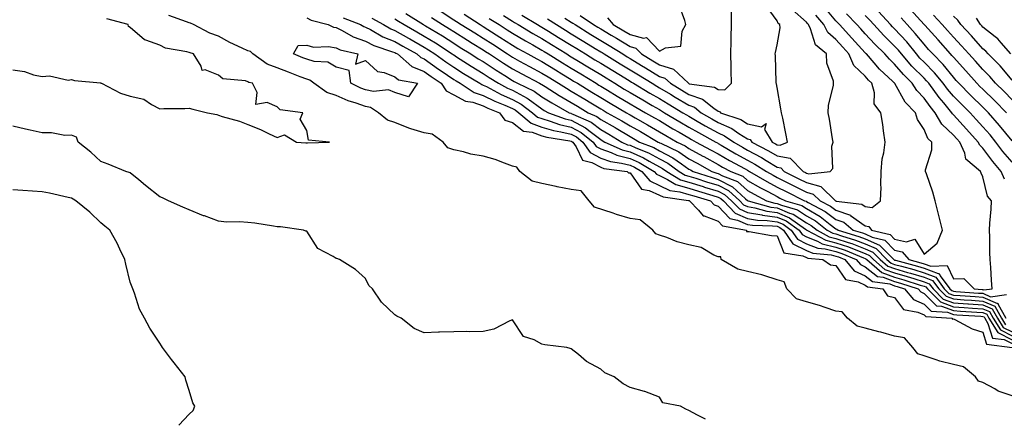
# Model space of a CAD drawing. Units: inches. Extents: x 920963 to 923603, y 7258298 to 7260938.
# Drawn here: x 922620 to 922955, y 7259558 to 7259694 of the extents above; entities that cross this region are included whole.
import ezdxf

# ---------------------------------------------------------------- set-up
doc = ezdxf.new("R2010")
doc.units = ezdxf.units.IN
doc.header["$MEASUREMENT"] = 0
doc.layers.add('Contour_92097258', color=7, linetype='Continuous', true_color=0x30b096)

msp = doc.modelspace()

# ---------------------------------------------------------------- linework, layer by layer
at = {"layer": 'Contour_92097258'}
for points in [[(922784.94, 7259695.03, 3282), (922788.05, 7259693.05, 3282), (922788.75, 7259692.62, 3282), (922789.94, 7259691.92, 3282), (922795.01, 7259688.88, 3282), (922798.05, 7259687.16, 3282), (922801.29, 7259685.16, 3282), (922806.53, 7259681.92, 3282), (922807.47, 7259681.33, 3282), (922808.05, 7259680.98, 3282), (922810.47, 7259679.5, 3282), (922813.67, 7259677.55, 3282), (922818.05, 7259674.88, 3282), (922819.89, 7259673.76, 3282), (922822.87, 7259671.92, 3282), (922826.09, 7259669.97, 3282), (922828.05, 7259668.8, 3282), (922832.37, 7259666.25, 3282), (922835.56, 7259664.41, 3282), (922838.05, 7259662.96, 3282), (922838.7, 7259662.57, 3282), (922839.8, 7259661.92, 3282), (922844.95, 7259658.82, 3282), (922848.05, 7259657.02, 3282), (922851.28, 7259655.15, 3282), (922857.23, 7259651.92, 3282), (922857.77, 7259651.64, 3282), (922858.05, 7259651.48, 3282), (922859.09, 7259650.88, 3282), (922864.08, 7259647.95, 3282), (922868.05, 7259645.75, 3282), (922870.53, 7259644.39, 3282), (922874.45, 7259641.92, 3282), (922876.72, 7259640.59, 3282), (922878.05, 7259639.87, 3282), (922882.17, 7259637.8, 3282), (922883.34, 7259637.21, 3282), (922888.05, 7259634.84, 3282), (922890.34, 7259634.21, 3282), (922892.72, 7259631.92, 3282), (922896.21, 7259630.08, 3282), (922898.05, 7259628.69, 3282), (922903.01, 7259626.97, 3282), (922903.08, 7259626.96, 3282), (922908.05, 7259623.36, 3282), (922909.29, 7259623.16, 3282), (922910.14, 7259621.92, 3282), (922916.52, 7259620.4, 3282), (922918.05, 7259618.85, 3282), (922922.09, 7259617.89, 3282), (922924.93, 7259618.8, 3282), (922928.05, 7259613.72, 3282), (922932.47, 7259617.5, 3282), (922934.35, 7259621.92, 3282), (922933.08, 7259626.89, 3282), (922933.07, 7259626.94, 3282), (922931.85, 7259631.92, 3282), (922931.02, 7259634.9, 3282), (922928.83, 7259641.14, 3282), (922928.59, 7259641.92, 3282), (922928.59, 7259642.46, 3282), (922930.7, 7259649.27, 3282), (922930.71, 7259651.92, 3282), (922929.31, 7259653.18, 3282), (922928.05, 7259656.2, 3282), (922925.78, 7259659.64, 3282), (922925.14, 7259661.92, 3282), (922921.65, 7259665.52, 3282), (922918.16, 7259671.81, 3282), (922918.09, 7259671.92, 3282), (922918.05, 7259671.96, 3282), (922917.38, 7259672.58, 3282), (922912.89, 7259676.76, 3282), (922911.09, 7259678.87, 3282), (922908.46, 7259681.92, 3282), (922908.26, 7259682.13, 3282), (922908.05, 7259682.35, 3282), (922903.47, 7259687.35, 3282), (922899.32, 7259691.92, 3282), (922898.7, 7259692.56, 3282), (922898.05, 7259693.24, 3282), (922894.1, 7259697.96, 3282)], [(922805.83, 7259694.14, 3285), (922808.05, 7259692.75, 3285), (922808.57, 7259692.44, 3285), (922809.33, 7259691.92, 3285), (922814.72, 7259688.59, 3285), (922818.05, 7259686.54, 3285), (922820.96, 7259684.83, 3285), (922825.56, 7259681.92, 3285), (922827.11, 7259680.97, 3285), (922828.05, 7259680.4, 3285), (922831.94, 7259678.03, 3285), (922833.32, 7259677.19, 3285), (922838.05, 7259674.28, 3285), (922839.85, 7259673.73, 3285), (922841.75, 7259671.92, 3285), (922845.68, 7259669.55, 3285), (922848.05, 7259668.13, 3285), (922852.65, 7259666.53, 3285), (922856.51, 7259663.46, 3285), (922858.05, 7259662.39, 3285), (922858.49, 7259662.37, 3285), (922858.86, 7259661.92, 3285), (922865.76, 7259659.63, 3285), (922868.05, 7259658.17, 3285), (922872.81, 7259657.16, 3285), (922874.39, 7259658.26, 3285), (922873.74, 7259656.23, 3285), (922876.44, 7259651.92, 3285), (922877.5, 7259651.36, 3285), (922878.05, 7259651.03, 3285), (922879.12, 7259650.85, 3285), (922881.59, 7259651.92, 3285), (922880.99, 7259654.86, 3285), (922879.97, 7259660, 3285), (922879.59, 7259661.92, 3285), (922879.37, 7259663.24, 3285), (922878.05, 7259670.46, 3285), (922877.83, 7259671.7, 3285), (922877.79, 7259671.92, 3285), (922877.78, 7259672.19, 3285), (922877.48, 7259681.35, 3285), (922877.45, 7259681.92, 3285), (922877.52, 7259682.45, 3285), (922878.05, 7259684.98, 3285), (922879.13, 7259690.84, 3285), (922878.97, 7259691.92, 3285), (922878.47, 7259692.35, 3285), (922878.05, 7259693.21, 3285), (922874.39, 7259698.26, 3285)], [(922820.32, 7259694.2, 3287), (922822.34, 7259691.92, 3287), (922825.96, 7259689.83, 3287), (922828.05, 7259688.53, 3287), (922832.64, 7259687.33, 3287), (922833.64, 7259687.51, 3287), (922838.05, 7259682.87, 3287), (922840.11, 7259683.98, 3287), (922845.34, 7259684.63, 3287), (922845.81, 7259689.68, 3287), (922846.97, 7259691.92, 3287), (922846.67, 7259693.31, 3287), (922844.7, 7259698.56, 3287)], [(922958.05, 7259565.47, 3273), (922953.26, 7259567.13, 3273), (922952.13, 7259567.84, 3273), (922948.05, 7259569.98, 3273), (922946.57, 7259570.45, 3273), (922945.54, 7259571.92, 3273), (922941.52, 7259575.39, 3273), (922938.05, 7259576.14, 3273), (922933.37, 7259577.24, 3273), (922932.2, 7259577.77, 3273), (922928.05, 7259579.16, 3273), (922925.97, 7259579.84, 3273), (922924.2, 7259581.92, 3273), (922921.41, 7259585.29, 3273), (922918.05, 7259585.82, 3273), (922913.32, 7259587.19, 3273), (922912.63, 7259587.34, 3273), (922908.05, 7259588.53, 3273), (922905.34, 7259589.21, 3273), (922902.01, 7259591.92, 3273), (922900.24, 7259594.12, 3273), (922898.05, 7259594.38, 3273), (922894.42, 7259595.54, 3273), (922892.44, 7259596.31, 3273), (922888.05, 7259597.48, 3273), (922884.68, 7259598.55, 3273), (922881.4, 7259601.92, 3273), (922880.5, 7259604.37, 3273), (922878.05, 7259605.01, 3273), (922873.5, 7259606.47, 3273), (922872.87, 7259606.74, 3273), (922868.05, 7259607.85, 3273), (922864.76, 7259608.63, 3273), (922859.01, 7259611.92, 3273), (922858.94, 7259612.82, 3273), (922858.05, 7259612.8, 3273), (922856.56, 7259613.4, 3273), (922852.19, 7259616.05, 3273), (922848.05, 7259616.92, 3273), (922844.06, 7259617.93, 3273), (922840.59, 7259619.38, 3273), (922838.05, 7259620.22, 3273), (922836.82, 7259620.69, 3273), (922835.81, 7259621.92, 3273), (922831.52, 7259625.39, 3273), (922828.05, 7259625.9, 3273), (922823.41, 7259627.28, 3273), (922822.28, 7259627.69, 3273), (922815.94, 7259629.8, 3273), (922814.18, 7259631.92, 3273), (922811.38, 7259635.26, 3273), (922808.05, 7259635.74, 3273), (922803.25, 7259636.71, 3273), (922802.92, 7259636.79, 3273), (922798.05, 7259637.75, 3273), (922794.76, 7259638.63, 3273), (922790.6, 7259641.92, 3273), (922789.53, 7259643.39, 3273), (922788.05, 7259643.75, 3273), (922785.29, 7259644.68, 3273), (922782.15, 7259646.01, 3273), (922778.05, 7259647.08, 3273), (922773.88, 7259647.75, 3273), (922771.43, 7259648.54, 3273), (922768.05, 7259649.25, 3273), (922766.09, 7259649.96, 3273), (922764.42, 7259651.92, 3273), (922760.69, 7259654.57, 3273), (922758.05, 7259655.07, 3273), (922753.52, 7259656.45, 3273), (922752.74, 7259656.61, 3273), (922748.05, 7259658.53, 3273), (922745.49, 7259659.35, 3273), (922742.42, 7259661.92, 3273), (922739.78, 7259663.65, 3273), (922738.05, 7259663.99, 3273), (922734.82, 7259665.15, 3273), (922732.11, 7259665.98, 3273), (922728.05, 7259667.72, 3273), (922724.88, 7259668.76, 3273), (922720.52, 7259671.92, 3273), (922719.11, 7259672.98, 3273), (922718.05, 7259673.31, 3273), (922715.8, 7259674.17, 3273), (922711.81, 7259675.68, 3273), (922708.05, 7259677.15, 3273), (922704.62, 7259678.49, 3273), (922699.75, 7259681.92, 3273), (922698.91, 7259682.78, 3273), (922698.05, 7259682.94, 3273), (922696.06, 7259683.91, 3273), (922691.92, 7259685.79, 3273), (922688.05, 7259687.96, 3273), (922685.15, 7259689.02, 3273), (922679.53, 7259691.92, 3273), (922678.54, 7259692.41, 3273), (922678.05, 7259692.49, 3273), (922677.11, 7259692.87, 3273), (922671.16, 7259695.03, 3273)], [(922718.05, 7259694.28, 3273), (922719.53, 7259693.4, 3273), (922725.3, 7259691.92, 3273), (922727.16, 7259691.03, 3273), (922728.05, 7259690.88, 3273), (922730.1, 7259689.87, 3273), (922733.84, 7259687.71, 3273), (922738.05, 7259686.23, 3273), (922740.89, 7259684.76, 3273), (922747.27, 7259682.7, 3273), (922748.05, 7259682.39, 3273), (922748.35, 7259682.21, 3273), (922748.88, 7259681.92, 3273), (922753.76, 7259677.63, 3273), (922758.05, 7259675.93, 3273), (922760.39, 7259674.25, 3273), (922763.83, 7259671.92, 3273), (922765.49, 7259669.36, 3273), (922768.05, 7259668.03, 3273), (922772.01, 7259665.88, 3273), (922774.53, 7259665.45, 3273), (922778.05, 7259664.26, 3273), (922779.62, 7259663.49, 3273), (922783.61, 7259661.92, 3273), (922785.46, 7259659.33, 3273), (922788.05, 7259658.54, 3273), (922791.76, 7259655.63, 3273), (922794.71, 7259655.26, 3273), (922798.05, 7259654.06, 3273), (922799.7, 7259653.57, 3273), (922807.61, 7259652.36, 3273), (922808.05, 7259652.25, 3273), (922808.27, 7259652.13, 3273), (922808.54, 7259651.92, 3273), (922809.67, 7259650.3, 3273), (922811.88, 7259645.75, 3273), (922815.04, 7259644.93, 3273), (922818.05, 7259643.32, 3273), (922819.09, 7259642.96, 3273), (922827.11, 7259641.92, 3273), (922827.55, 7259641.42, 3273), (922828.05, 7259641.43, 3273), (922831.98, 7259635.86, 3273), (922834.54, 7259635.43, 3273), (922838.05, 7259633.84, 3273), (922839.35, 7259633.22, 3273), (922847.95, 7259632.02, 3273), (922848.05, 7259631.99, 3273), (922848.1, 7259631.97, 3273), (922848.29, 7259631.92, 3273), (922851.28, 7259628.69, 3273), (922852.91, 7259626.78, 3273), (922853.2, 7259626.77, 3273), (922858.05, 7259624.99, 3273), (922859.53, 7259623.4, 3273), (922867.63, 7259621.92, 3273), (922867.6, 7259621.47, 3273), (922868.05, 7259621.46, 3273), (922868.52, 7259621.45, 3273), (922876.17, 7259620.04, 3273), (922878.05, 7259620.02, 3273), (922880.31, 7259614.19, 3273), (922886.77, 7259613.2, 3273), (922888.05, 7259612.56, 3273), (922888.51, 7259612.38, 3273), (922893.65, 7259611.92, 3273), (922896.19, 7259610.06, 3273), (922898.05, 7259609.84, 3273), (922901.29, 7259605.15, 3273), (922905.67, 7259604.29, 3273), (922908.05, 7259603.18, 3273), (922908.76, 7259602.62, 3273), (922913.98, 7259601.92, 3273), (922915.64, 7259599.51, 3273), (922918.05, 7259598.95, 3273), (922921.07, 7259594.94, 3273), (922925.94, 7259594.03, 3273), (922928.05, 7259593.07, 3273), (922928.63, 7259592.5, 3273), (922937.47, 7259591.92, 3273), (922937.78, 7259591.65, 3273), (922938.05, 7259591.68, 3273), (922938.48, 7259591.49, 3273), (922944.42, 7259588.29, 3273), (922948.05, 7259587.17, 3273), (922949.26, 7259583.13, 3273), (922958.01, 7259581.97, 3273)], [(922730.41, 7259694.28, 3274), (922736.37, 7259691.92, 3274), (922737.43, 7259691.3, 3274), (922738.05, 7259691.09, 3274), (922739.77, 7259690.2, 3274), (922743.93, 7259687.8, 3274), (922748.05, 7259686.16, 3274), (922750.75, 7259684.62, 3274), (922755.52, 7259681.92, 3274), (922756.87, 7259680.74, 3274), (922758.05, 7259680.27, 3274), (922762.91, 7259676.78, 3274), (922763.77, 7259676.21, 3274), (922768.05, 7259673.27, 3274), (922768.87, 7259672.74, 3274), (922770.23, 7259671.92, 3274), (922774.96, 7259668.83, 3274), (922778.05, 7259667.81, 3274), (922781.99, 7259665.86, 3274), (922785.49, 7259664.48, 3274), (922788.05, 7259663.38, 3274), (922789, 7259662.87, 3274), (922790.23, 7259661.92, 3274), (922794.42, 7259658.3, 3274), (922798.05, 7259656.99, 3274), (922801.97, 7259655.84, 3274), (922804.53, 7259655.45, 3274), (922808.05, 7259654.62, 3274), (922809.81, 7259653.69, 3274), (922812, 7259651.92, 3274), (922814.48, 7259648.35, 3274), (922818.05, 7259646.44, 3274), (922821.4, 7259645.27, 3274), (922825.19, 7259644.78, 3274), (922828.05, 7259644.06, 3274), (922829.53, 7259643.4, 3274), (922832.07, 7259641.92, 3274), (922834.79, 7259638.66, 3274), (922838.05, 7259637.18, 3274), (922841.6, 7259635.46, 3274), (922844.97, 7259635, 3274), (922848.05, 7259634.07, 3274), (922849.69, 7259633.56, 3274), (922855.4, 7259631.92, 3274), (922856.67, 7259630.54, 3274), (922858.05, 7259630.04, 3274), (922861.97, 7259625.85, 3274), (922864.61, 7259625.36, 3274), (922868.05, 7259623.88, 3274), (922869.72, 7259623.6, 3274), (922876.53, 7259623.44, 3274), (922878.05, 7259623.24, 3274), (922878.98, 7259622.85, 3274), (922880.27, 7259621.92, 3274), (922883.37, 7259617.24, 3274), (922888.05, 7259614.93, 3274), (922890.2, 7259614.07, 3274), (922896.46, 7259613.5, 3274), (922898.05, 7259613.1, 3274), (922898.93, 7259612.8, 3274), (922901.11, 7259611.92, 3274), (922904.24, 7259608.1, 3274), (922908.05, 7259606.32, 3274), (922910.51, 7259604.38, 3274), (922916.38, 7259603.59, 3274), (922918.05, 7259602.97, 3274), (922918.87, 7259602.74, 3274), (922921.42, 7259601.92, 3274), (922924.48, 7259598.35, 3274), (922928.05, 7259596.72, 3274), (922930.44, 7259594.31, 3274), (922936.02, 7259593.95, 3274), (922938.05, 7259593.21, 3274), (922939.26, 7259593.13, 3274), (922947.4, 7259592.57, 3274), (922948.05, 7259592.53, 3274), (922948.47, 7259592.34, 3274), (922948.71, 7259591.92, 3274), (922949.79, 7259590.18, 3274), (922951.29, 7259585.16, 3274), (922955.35, 7259584.62, 3274), (922958.05, 7259583.27, 3274)], [(922751.78, 7259695.65, 3277), (922757.73, 7259691.92, 3277), (922757.93, 7259691.8, 3277), (922758.05, 7259691.74, 3277), (922758.51, 7259691.46, 3277), (922764.19, 7259688.06, 3277), (922768.05, 7259685.56, 3277), (922770.3, 7259684.17, 3277), (922773.9, 7259681.92, 3277), (922776.43, 7259680.3, 3277), (922778.05, 7259679.31, 3277), (922782.53, 7259676.4, 3277), (922785.44, 7259674.54, 3277), (922788.05, 7259672.85, 3277), (922788.66, 7259672.53, 3277), (922789.8, 7259671.92, 3277), (922795.4, 7259669.27, 3277), (922798.05, 7259667.36, 3277), (922801.41, 7259665.28, 3277), (922807.33, 7259661.92, 3277), (922807.85, 7259661.72, 3277), (922808.05, 7259661.68, 3277), (922808.56, 7259661.41, 3277), (922814.81, 7259658.69, 3277), (922818.05, 7259656.21, 3277), (922820.79, 7259654.66, 3277), (922825.21, 7259651.92, 3277), (922827.16, 7259651.03, 3277), (922828.05, 7259650.81, 3277), (922830.05, 7259649.92, 3277), (922834.37, 7259648.24, 3277), (922838.05, 7259646.25, 3277), (922840.87, 7259644.74, 3277), (922844.78, 7259641.92, 3277), (922846.82, 7259640.69, 3277), (922848.05, 7259640.32, 3277), (922850.37, 7259639.6, 3277), (922854.42, 7259638.29, 3277), (922858.05, 7259637.19, 3277), (922861.53, 7259635.4, 3277), (922865.34, 7259631.92, 3277), (922866.67, 7259630.54, 3277), (922868.05, 7259629.95, 3277), (922870.44, 7259629.54, 3277), (922874.52, 7259628.39, 3277), (922878.05, 7259627.92, 3277), (922882.28, 7259626.16, 3277), (922887.77, 7259622.2, 3277), (922888.05, 7259622.02, 3277), (922888.11, 7259621.98, 3277), (922888.19, 7259621.92, 3277), (922894.62, 7259618.49, 3277), (922898.05, 7259617.62, 3277), (922902.31, 7259616.18, 3277), (922904.81, 7259615.16, 3277), (922908.05, 7259613.95, 3277), (922909.45, 7259613.32, 3277), (922910.84, 7259611.92, 3277), (922914.71, 7259608.57, 3277), (922918.05, 7259607.35, 3277), (922922.27, 7259606.14, 3277), (922924.57, 7259605.4, 3277), (922928.05, 7259604.34, 3277), (922929.8, 7259603.67, 3277), (922931.1, 7259601.92, 3277), (922934.56, 7259598.43, 3277), (922938.05, 7259597.16, 3277), (922942.95, 7259596.82, 3277), (922943.17, 7259596.8, 3277), (922948.05, 7259596.46, 3277), (922951.23, 7259595.1, 3277), (922952.99, 7259591.92, 3277), (922954.93, 7259588.8, 3277), (922958.05, 7259587.23, 3277)], [(922760.45, 7259694.32, 3278), (922764.19, 7259691.92, 3278), (922766.6, 7259690.47, 3278), (922768.05, 7259689.54, 3278), (922772.75, 7259686.63, 3278), (922774.33, 7259685.64, 3278), (922778.05, 7259683.32, 3278), (922778.9, 7259682.78, 3278), (922780.2, 7259681.92, 3278), (922784.95, 7259678.82, 3278), (922788.05, 7259676.83, 3278), (922791.24, 7259675.1, 3278), (922797.28, 7259671.92, 3278), (922797.8, 7259671.68, 3278), (922798.05, 7259671.49, 3278), (922799.17, 7259670.81, 3278), (922803.93, 7259667.8, 3278), (922808.05, 7259665.41, 3278), (922810.22, 7259664.09, 3278), (922813.81, 7259661.92, 3278), (922816.76, 7259660.63, 3278), (922818.05, 7259659.64, 3278), (922822.99, 7259656.86, 3278), (922823.3, 7259656.68, 3278), (922828.05, 7259653.8, 3278), (922829.24, 7259653.11, 3278), (922831.25, 7259651.92, 3278), (922836.15, 7259650.02, 3278), (922838.05, 7259648.98, 3278), (922842.65, 7259646.53, 3278), (922845.49, 7259644.48, 3278), (922848.05, 7259642.73, 3278), (922848.58, 7259642.45, 3278), (922849.51, 7259641.92, 3278), (922855.96, 7259639.83, 3278), (922858.05, 7259639.21, 3278), (922862.85, 7259636.72, 3278), (922867.36, 7259632.61, 3278), (922868.05, 7259632, 3278), (922868.2, 7259631.92, 3278), (922875.9, 7259629.76, 3278), (922878.05, 7259629.48, 3278), (922882.24, 7259627.73, 3278), (922883.49, 7259627.37, 3278), (922888.05, 7259624.43, 3278), (922889.64, 7259623.51, 3278), (922891.64, 7259621.92, 3278), (922895.82, 7259619.69, 3278), (922898.05, 7259619.13, 3278), (922902.27, 7259617.69, 3278), (922903.46, 7259617.33, 3278), (922908.05, 7259615.61, 3278), (922910.6, 7259614.47, 3278), (922913.14, 7259611.92, 3278), (922915.77, 7259609.63, 3278), (922918.05, 7259608.8, 3278), (922922.42, 7259607.55, 3278), (922923.42, 7259607.28, 3278), (922928.05, 7259605.88, 3278), (922930.91, 7259604.78, 3278), (922933.03, 7259601.92, 3278), (922935.53, 7259599.4, 3278), (922938.05, 7259598.48, 3278), (922941.75, 7259598.22, 3278), (922944.17, 7259598.04, 3278), (922948.05, 7259597.77, 3278), (922952.16, 7259596.02, 3278), (922954.42, 7259591.92, 3278), (922955.81, 7259589.68, 3278)], [(922763.4, 7259696.57, 3279), (922768.05, 7259693.58, 3279), (922769.06, 7259692.93, 3279), (922770.64, 7259691.92, 3279), (922775.22, 7259689.09, 3279), (922778.05, 7259687.32, 3279), (922781.35, 7259685.21, 3279), (922786.35, 7259681.92, 3279), (922787.38, 7259681.25, 3279), (922788.05, 7259680.82, 3279), (922790.46, 7259679.51, 3279), (922793.81, 7259677.68, 3279), (922798.05, 7259675.43, 3279), (922800.22, 7259674.09, 3279), (922803.74, 7259671.92, 3279), (922806.38, 7259670.25, 3279), (922808.05, 7259669.28, 3279), (922812.64, 7259666.51, 3279), (922814.72, 7259665.25, 3279), (922818.05, 7259663.24, 3279), (922818.87, 7259662.74, 3279), (922820.26, 7259661.92, 3279), (922825.3, 7259659.17, 3279), (922828.05, 7259657.5, 3279), (922831.59, 7259655.46, 3279), (922837.59, 7259651.92, 3279), (922837.92, 7259651.79, 3279), (922838.05, 7259651.71, 3279), (922838.48, 7259651.49, 3279), (922844.67, 7259648.54, 3279), (922848.05, 7259646.23, 3279), (922850.85, 7259644.72, 3279), (922855.84, 7259641.92, 3279), (922857.51, 7259641.38, 3279), (922858.05, 7259641.22, 3279), (922859.51, 7259640.46, 3279), (922864.61, 7259638.47, 3279), (922868.05, 7259635.44, 3279), (922870.29, 7259634.16, 3279), (922874.49, 7259631.92, 3279), (922877.27, 7259631.14, 3279), (922878.05, 7259631.03, 3279), (922879.56, 7259630.41, 3279), (922884.96, 7259628.83, 3279), (922888.05, 7259626.84, 3279), (922891.17, 7259625.04, 3279), (922895.09, 7259621.92, 3279), (922897.02, 7259620.89, 3279), (922898.05, 7259620.63, 3279), (922900, 7259619.97, 3279), (922904.68, 7259618.54, 3279), (922908.05, 7259617.28, 3279), (922911.75, 7259615.62, 3279), (922915.43, 7259611.92, 3279), (922916.83, 7259610.71, 3279), (922918.05, 7259610.26, 3279), (922920.38, 7259609.6, 3279), (922924.59, 7259608.46, 3279), (922928.05, 7259607.42, 3279), (922932.02, 7259605.88, 3279), (922934.95, 7259601.92, 3279), (922936.5, 7259600.37, 3279), (922938.05, 7259599.8, 3279), (922940.33, 7259599.64, 3279), (922945.4, 7259599.27, 3279), (922948.05, 7259599.08, 3279), (922952.99, 7259596.98, 3279), (922953.13, 7259597, 3279), (922953.13, 7259596.83, 3279), (922955.85, 7259591.92, 3279)], [(922771.56, 7259695.43, 3280), (922777.08, 7259691.92, 3280), (922777.68, 7259691.55, 3280), (922778.05, 7259691.32, 3280), (922779.71, 7259690.26, 3280), (922783.8, 7259687.66, 3280), (922788.05, 7259684.88, 3280), (922789.91, 7259683.79, 3280), (922793.28, 7259681.92, 3280), (922796.37, 7259680.24, 3280), (922798.05, 7259679.34, 3280), (922802.64, 7259676.51, 3280), (922804.78, 7259675.18, 3280), (922808.05, 7259673.17, 3280), (922808.83, 7259672.7, 3280), (922810.11, 7259671.92, 3280), (922815.06, 7259668.93, 3280), (922818.05, 7259667.12, 3280), (922821.29, 7259665.16, 3280), (922826.78, 7259661.92, 3280), (922827.6, 7259661.47, 3280), (922828.05, 7259661.2, 3280), (922829.75, 7259660.22, 3280), (922833.95, 7259657.83, 3280), (922838.05, 7259655.43, 3280), (922840.24, 7259654.12, 3280), (922844.02, 7259651.92, 3280), (922846.75, 7259650.62, 3280), (922848.05, 7259649.73, 3280), (922852.8, 7259647.17, 3280), (922853.13, 7259647, 3280), (922858.05, 7259644.26, 3280), (922859.53, 7259643.4, 3280), (922862.27, 7259641.92, 3280), (922866.43, 7259640.3, 3280), (922868.05, 7259638.87, 3280), (922872.47, 7259636.34, 3280), (922874.94, 7259635.03, 3280), (922878.05, 7259633.34, 3280), (922878.99, 7259632.86, 3280), (922880.87, 7259631.92, 3280), (922886.43, 7259630.3, 3280), (922888.05, 7259629.25, 3280), (922892.69, 7259626.56, 3280), (922896.17, 7259623.8, 3280), (922898.05, 7259622.37, 3280), (922898.39, 7259622.25, 3280), (922898.79, 7259621.92, 3280), (922905.89, 7259619.76, 3280), (922908.05, 7259618.95, 3280), (922912.9, 7259616.76, 3280), (922917.73, 7259611.92, 3280), (922917.9, 7259611.77, 3280), (922918.05, 7259611.71, 3280), (922918.33, 7259611.64, 3280), (922925.77, 7259609.64, 3280), (922928.05, 7259608.95, 3280), (922932.88, 7259607.1, 3280), (922933.24, 7259607.11, 3280), (922933.56, 7259606.41, 3280), (922936.88, 7259601.92, 3280), (922937.46, 7259601.33, 3280), (922938.05, 7259601.12, 3280), (922938.91, 7259601.06, 3280), (922946.62, 7259600.49, 3280), (922948.05, 7259600.4, 3280), (922950.71, 7259599.26, 3280), (922956.11, 7259599.98, 3280)], [(922780.15, 7259694.02, 3281), (922783.47, 7259691.92, 3281), (922786.27, 7259690.14, 3281), (922788.05, 7259688.98, 3281), (922792.49, 7259686.36, 3281), (922794.99, 7259684.98, 3281), (922798.05, 7259683.26, 3281), (922798.88, 7259682.74, 3281), (922800.2, 7259681.92, 3281), (922805.05, 7259678.92, 3281), (922808.05, 7259677.08, 3281), (922811.25, 7259675.12, 3281), (922816.53, 7259671.92, 3281), (922817.47, 7259671.34, 3281), (922818.05, 7259671, 3281), (922820.38, 7259669.59, 3281), (922823.7, 7259667.57, 3281), (922828.05, 7259664.99, 3281), (922829.98, 7259663.84, 3281), (922833.33, 7259661.92, 3281), (922836.34, 7259660.21, 3281), (922838.05, 7259659.21, 3281), (922842.61, 7259656.48, 3281), (922844.71, 7259655.26, 3281), (922848.05, 7259653.31, 3281), (922848.93, 7259652.8, 3281), (922850.55, 7259651.92, 3281), (922855.45, 7259649.32, 3281), (922858.05, 7259647.88, 3281), (922861.82, 7259645.69, 3281), (922867.19, 7259642.78, 3281), (922868.05, 7259642.3, 3281), (922868.3, 7259642.16, 3281), (922868.69, 7259641.92, 3281), (922874.61, 7259638.47, 3281), (922878.05, 7259636.61, 3281), (922881.17, 7259635.04, 3281), (922887.38, 7259631.92, 3281), (922887.9, 7259631.76, 3281), (922888.05, 7259631.67, 3281), (922888.65, 7259631.32, 3281), (922894.42, 7259628.29, 3281), (922898.05, 7259625.53, 3281), (922900.73, 7259624.6, 3281), (922903.99, 7259621.92, 3281), (922907.1, 7259620.97, 3281), (922908.05, 7259620.61, 3281), (922910.42, 7259619.55, 3281), (922914.66, 7259618.53, 3281), (922918.05, 7259615.13, 3281), (922920.64, 7259614.51, 3281), (922922.86, 7259611.92, 3281), (922926.95, 7259610.83, 3281), (922928.05, 7259610.49, 3281), (922930.37, 7259609.6, 3281), (922935.96, 7259609.83, 3281), (922938.05, 7259605.32, 3281), (922941.54, 7259605.41, 3281), (922945.11, 7259601.92, 3281), (922947.85, 7259601.71, 3281), (922948.05, 7259601.71, 3281), (922948.43, 7259601.54, 3281), (922951.25, 7259601.92, 3281), (922950.96, 7259604.84, 3281), (922950.82, 7259609.15, 3281), (922950.58, 7259611.92, 3281), (922950.45, 7259614.32, 3281), (922950.45, 7259619.52, 3281), (922950.34, 7259621.92, 3281), (922950.44, 7259624.3, 3281), (922950.92, 7259629.06, 3281), (922951.02, 7259631.92, 3281), (922949.6, 7259633.46, 3281), (922948.05, 7259640.12, 3281), (922947.45, 7259641.32, 3281), (922947.25, 7259641.92, 3281), (922942.26, 7259646.14, 3281), (922941.89, 7259648.08, 3281), (922940.18, 7259651.92, 3281), (922939.16, 7259653.03, 3281), (922938.05, 7259654.25, 3281), (922934.09, 7259657.96, 3281), (922931.87, 7259661.92, 3281), (922930.13, 7259664, 3281), (922928.05, 7259666.92, 3281), (922925.58, 7259669.45, 3281), (922924.02, 7259671.92, 3281), (922921.03, 7259674.9, 3281), (922918.05, 7259678.44, 3281), (922916.25, 7259680.12, 3281), (922914.7, 7259681.92, 3281), (922911.35, 7259685.22, 3281), (922908.05, 7259688.8, 3281), (922906.56, 7259690.43, 3281), (922905.21, 7259691.92, 3281), (922901.68, 7259695.55, 3281)], [(922791.24, 7259695.11, 3283), (922796.61, 7259691.92, 3283), (922797.51, 7259691.38, 3283), (922798.05, 7259691.08, 3283), (922800.26, 7259689.71, 3283), (922803.7, 7259687.57, 3283), (922808.05, 7259684.89, 3283), (922809.89, 7259683.76, 3283), (922812.87, 7259681.92, 3283), (922816.08, 7259679.96, 3283), (922818.05, 7259678.76, 3283), (922826.22, 7259673.75, 3283), (922828.05, 7259672.62, 3283), (922828.49, 7259672.36, 3283), (922829.2, 7259671.92, 3283), (922834.74, 7259668.62, 3283), (922838.05, 7259666.71, 3283), (922841.03, 7259664.9, 3283), (922846.03, 7259661.92, 3283), (922847.29, 7259661.17, 3283), (922848.05, 7259660.72, 3283), (922850.88, 7259659.09, 3283), (922853.62, 7259657.49, 3283), (922858.05, 7259655.05, 3283), (922860.22, 7259654.09, 3283), (922863.31, 7259651.92, 3283), (922866.29, 7259650.16, 3283), (922868.05, 7259649.2, 3283), (922872.75, 7259646.62, 3283), (922874.37, 7259645.59, 3283), (922878.05, 7259643.36, 3283), (922879.28, 7259643.15, 3283), (922880.47, 7259641.92, 3283), (922885.51, 7259639.38, 3283), (922888.05, 7259638.1, 3283), (922892.89, 7259636.75, 3283), (922897.93, 7259631.92, 3283), (922898.01, 7259631.88, 3283), (922898.05, 7259631.85, 3283), (922898.16, 7259631.81, 3283), (922906.91, 7259630.78, 3283), (922908.05, 7259629.95, 3283), (922910.38, 7259629.59, 3283), (922913.29, 7259631.92, 3283), (922913.44, 7259636.54, 3283), (922913.37, 7259637.24, 3283), (922913.49, 7259641.92, 3283), (922913.8, 7259646.17, 3283), (922914.38, 7259648.25, 3283), (922914.78, 7259651.92, 3283), (922914.24, 7259655.73, 3283), (922913.99, 7259657.86, 3283), (922913.38, 7259661.92, 3283), (922911.04, 7259664.91, 3283), (922911.23, 7259668.74, 3283), (922910.33, 7259671.92, 3283), (922909.15, 7259673.01, 3283), (922908.05, 7259674.31, 3283), (922904.17, 7259678.04, 3283), (922902.51, 7259681.92, 3283), (922900.38, 7259684.25, 3283), (922898.05, 7259686.82, 3283), (922895.34, 7259689.21, 3283), (922893.96, 7259691.92, 3283), (922891.28, 7259695.15, 3283)], [(922799.97, 7259693.84, 3284), (922803.01, 7259691.92, 3284), (922806.12, 7259690, 3284), (922808.05, 7259688.8, 3284), (922812.3, 7259686.18, 3284), (922816.17, 7259683.8, 3284), (922818.05, 7259682.64, 3284), (922818.5, 7259682.38, 3284), (922819.23, 7259681.92, 3284), (922824.7, 7259678.57, 3284), (922828.05, 7259676.51, 3284), (922830.91, 7259674.77, 3284), (922835.53, 7259671.92, 3284), (922837.11, 7259670.98, 3284), (922838.05, 7259670.44, 3284), (922841.8, 7259668.18, 3284), (922843.36, 7259667.23, 3284), (922848.05, 7259664.43, 3284), (922849.91, 7259663.78, 3284), (922852.24, 7259661.92, 3284), (922855.91, 7259659.78, 3284), (922858.05, 7259658.59, 3284), (922862.69, 7259656.57, 3284), (922865.09, 7259654.88, 3284), (922868.05, 7259652.99, 3284), (922868.94, 7259652.81, 3284), (922869.5, 7259651.92, 3284), (922875.12, 7259648.98, 3284), (922878.05, 7259647.19, 3284), (922882.56, 7259646.42, 3284), (922886.95, 7259641.92, 3284), (922887.68, 7259641.55, 3284), (922888.05, 7259641.36, 3284), (922888.82, 7259641.15, 3284), (922896.1, 7259641.92, 3284), (922897.03, 7259642.94, 3284), (922896.7, 7259650.56, 3284), (922897.11, 7259651.92, 3284), (922896.9, 7259653.06, 3284), (922895.88, 7259659.75, 3284), (922895.47, 7259661.92, 3284), (922895.53, 7259664.44, 3284), (922897.26, 7259671.13, 3284), (922897.29, 7259671.92, 3284), (922897.27, 7259672.7, 3284), (922894.96, 7259678.83, 3284), (922894.92, 7259681.92, 3284), (922891.12, 7259685, 3284), (922889.45, 7259690.51, 3284), (922888.74, 7259691.92, 3284), (922888.43, 7259692.3, 3284), (922888.05, 7259692.78, 3284), (922883.24, 7259697.11, 3284)], [(922811.12, 7259694.99, 3286), (922815.65, 7259691.92, 3286), (922817.13, 7259691, 3286), (922818.05, 7259690.44, 3286), (922821.65, 7259688.32, 3286), (922823.42, 7259687.29, 3286), (922828.05, 7259684.42, 3286), (922830.03, 7259683.9, 3286), (922831.97, 7259681.92, 3286), (922835.76, 7259679.63, 3286), (922838.05, 7259678.22, 3286), (922842.85, 7259676.71, 3286), (922847.9, 7259671.92, 3286), (922848, 7259671.86, 3286), (922848.05, 7259671.83, 3286), (922848.19, 7259671.78, 3286), (922856.79, 7259670.66, 3286), (922858.05, 7259669.78, 3286), (922860.32, 7259669.65, 3286), (922862.59, 7259671.92, 3286), (922862.47, 7259676.33, 3286), (922862.47, 7259677.5, 3286), (922862.37, 7259681.92, 3286), (922862.45, 7259686.32, 3286), (922862.44, 7259687.54, 3286), (922862.53, 7259691.92, 3286), (922862.5, 7259696.37, 3286)], [(922955.42, 7259639.29, 3280), (922954.28, 7259641.92, 3280), (922951.44, 7259645.31, 3280), (922948.05, 7259649.89, 3280), (922946.99, 7259650.86, 3280), (922946.51, 7259651.92, 3280), (922942.47, 7259656.34, 3280), (922938.05, 7259661.23, 3280), (922937.69, 7259661.56, 3280), (922937.49, 7259661.92, 3280), (922934.73, 7259665.24, 3280), (922933.2, 7259667.07, 3280), (922929.64, 7259671.92, 3280), (922928.92, 7259672.79, 3280), (922928.05, 7259673.67, 3280), (922923.92, 7259677.79, 3280), (922920.39, 7259681.92, 3280), (922919.34, 7259683.22, 3280), (922918.05, 7259684.63, 3280), (922914.37, 7259688.25, 3280), (922910.97, 7259691.92, 3280), (922909.59, 7259693.46, 3280), (922908.05, 7259695.05, 3280)], [(922958.05, 7259645.02, 3279), (922954.89, 7259648.76, 3279), (922952.5, 7259651.92, 3279), (922950.49, 7259654.35, 3279), (922948.05, 7259657.14, 3279), (922945.76, 7259659.63, 3279), (922943.7, 7259661.92, 3279), (922940.85, 7259664.72, 3279), (922938.05, 7259667.55, 3279), (922936.05, 7259669.93, 3279), (922934.59, 7259671.92, 3279), (922931.65, 7259675.52, 3279), (922928.05, 7259679.13, 3279), (922926.65, 7259680.52, 3279), (922925.46, 7259681.92, 3279), (922922.15, 7259686.01, 3279), (922918.05, 7259690.47, 3279), (922917.32, 7259691.19, 3279), (922916.64, 7259691.92, 3279), (922912.58, 7259696.44, 3279)], [(922958.05, 7259652.34, 3278), (922953.72, 7259657.59, 3278), (922949.95, 7259661.92, 3278), (922949, 7259662.88, 3278), (922948.05, 7259663.79, 3278), (922943.95, 7259667.82, 3278), (922939.9, 7259671.92, 3278), (922939.03, 7259672.9, 3278), (922938.05, 7259673.98, 3278), (922934.52, 7259678.38, 3278), (922930.99, 7259681.92, 3278), (922929.61, 7259683.48, 3278), (922928.05, 7259685.21, 3278), (922925.07, 7259688.94, 3278), (922922.35, 7259691.92, 3278), (922920.32, 7259694.2, 3278)], [(922956.14, 7259661.92, 3277), (922952.11, 7259665.98, 3277), (922948.05, 7259669.88, 3277), (922947.02, 7259670.89, 3277), (922946, 7259671.92, 3277), (922942.27, 7259676.14, 3277), (922938.05, 7259680.78, 3277), (922937.54, 7259681.41, 3277), (922937.04, 7259681.92, 3277), (922932.81, 7259686.68, 3277), (922928.3, 7259691.68, 3277), (922928.07, 7259691.92, 3277), (922928.05, 7259691.95, 3277), (922923.34, 7259697.2, 3277)], [(922958.05, 7259666.34, 3276), (922955.28, 7259669.15, 3276), (922952.38, 7259671.92, 3276), (922950.38, 7259674.25, 3276), (922948.05, 7259676.59, 3276), (922945.55, 7259679.42, 3276), (922943.28, 7259681.92, 3276), (922940.83, 7259684.69, 3276), (922938.05, 7259687.63, 3276), (922936.03, 7259689.91, 3276), (922934.21, 7259691.92, 3276), (922931.31, 7259695.18, 3276)], [(922958.05, 7259673, 3275), (922953.97, 7259677.84, 3275), (922949.89, 7259681.92, 3275), (922949.04, 7259682.91, 3275), (922948.05, 7259683.7, 3275), (922944.21, 7259688.07, 3275), (922940.57, 7259691.92, 3275), (922939.58, 7259693.44, 3275), (922938.05, 7259694.81, 3275)], [(922618.05, 7259676.53, 3274), (922622.04, 7259675.9, 3274), (922625.11, 7259674.86, 3274), (922628.05, 7259674.22, 3274), (922630.58, 7259674.45, 3274), (922636.94, 7259673.03, 3274), (922638.05, 7259673.23, 3274), (922639.05, 7259672.92, 3274), (922647.92, 7259672.06, 3274), (922648.05, 7259672.03, 3274), (922648.12, 7259671.99, 3274), (922648.19, 7259671.92, 3274), (922654.73, 7259668.6, 3274), (922658.05, 7259667.55, 3274), (922662.68, 7259666.56, 3274), (922665.28, 7259664.69, 3274), (922668.05, 7259663.25, 3274), (922669.5, 7259663.38, 3274), (922676.63, 7259663.34, 3274), (922678.05, 7259663.47, 3274), (922679.27, 7259663.13, 3274), (922684.32, 7259661.92, 3274), (922687.43, 7259661.3, 3274), (922688.05, 7259661.05, 3274), (922689.34, 7259660.62, 3274), (922695.18, 7259659.05, 3274), (922698.05, 7259657.87, 3274), (922702.3, 7259656.17, 3274), (922705.24, 7259654.73, 3274), (922708.05, 7259653.47, 3274), (922710.5, 7259654.36, 3274), (922714.57, 7259651.92, 3274), (922717.75, 7259651.62, 3274), (922718.05, 7259651.66, 3274), (922718.34, 7259651.64, 3274), (922725.79, 7259651.92, 3274), (922718.71, 7259652.58, 3274), (922718.05, 7259655.86, 3274), (922715.85, 7259659.71, 3274), (922716.73, 7259661.92, 3274), (922709.02, 7259662.89, 3274), (922708.05, 7259663.86, 3274), (922704.61, 7259665.36, 3274), (922700.79, 7259664.66, 3274), (922701.21, 7259668.76, 3274), (922699.64, 7259671.92, 3274), (922698.37, 7259672.24, 3274), (922698.05, 7259672.44, 3274), (922697.25, 7259672.72, 3274), (922689.57, 7259673.43, 3274), (922688.05, 7259674.71, 3274), (922683.49, 7259676.48, 3274), (922682.47, 7259676.34, 3274), (922682.2, 7259677.77, 3274), (922679.58, 7259681.92, 3274), (922678.4, 7259682.27, 3274), (922678.05, 7259682.44, 3274), (922677.29, 7259682.68, 3274), (922670.01, 7259683.88, 3274), (922668.05, 7259684.92, 3274), (922663.31, 7259686.66, 3274), (922662.84, 7259686.71, 3274), (922658.05, 7259690.99, 3274), (922657.42, 7259691.3, 3274), (922657.28, 7259691.92, 3274), (922650.04, 7259693.91, 3274)], [(922740.2, 7259694.07, 3275), (922744.16, 7259691.92, 3275), (922746.63, 7259690.49, 3275), (922748.05, 7259689.93, 3275), (922752.68, 7259687.29, 3275), (922753.15, 7259687.02, 3275), (922758.05, 7259684.24, 3275), (922759.49, 7259683.37, 3275), (922761.68, 7259681.92, 3275), (922765.38, 7259679.24, 3275), (922768.05, 7259677.42, 3275), (922771.41, 7259675.29, 3275), (922776.96, 7259671.92, 3275), (922777.62, 7259671.49, 3275), (922778.05, 7259671.34, 3275), (922779.19, 7259670.79, 3275), (922784.24, 7259668.11, 3275), (922788.05, 7259666.46, 3275), (922791, 7259664.87, 3275), (922794.87, 7259661.92, 3275), (922796.58, 7259660.45, 3275), (922798.05, 7259659.91, 3275), (922800.89, 7259659.08, 3275), (922804.04, 7259657.92, 3275), (922808.05, 7259656.97, 3275), (922811.36, 7259655.23, 3275), (922815.45, 7259651.92, 3275), (922816.52, 7259650.39, 3275), (922818.05, 7259649.57, 3275), (922821.67, 7259648.31, 3275), (922823.57, 7259647.44, 3275), (922828.05, 7259646.31, 3275), (922831.09, 7259644.96, 3275), (922836.29, 7259641.92, 3275), (922837.09, 7259640.96, 3275), (922838.05, 7259640.52, 3275), (922840.75, 7259639.22, 3275), (922843.62, 7259637.49, 3275), (922848.05, 7259636.16, 3275), (922851.28, 7259635.15, 3275), (922856.25, 7259633.72, 3275), (922858.05, 7259633.18, 3275), (922858.88, 7259632.75, 3275), (922859.79, 7259631.92, 3275), (922863.84, 7259627.71, 3275), (922868.05, 7259625.9, 3275), (922871.45, 7259625.32, 3275), (922874.72, 7259625.24, 3275), (922878.05, 7259624.8, 3275), (922880.08, 7259623.95, 3275), (922882.9, 7259621.92, 3275), (922884.95, 7259618.82, 3275), (922888.05, 7259617.29, 3275), (922891.89, 7259615.76, 3275), (922894.44, 7259615.52, 3275), (922898.05, 7259614.61, 3275), (922900.06, 7259613.93, 3275), (922905, 7259611.92, 3275), (922906.38, 7259610.24, 3275), (922908.05, 7259609.46, 3275), (922912.26, 7259606.13, 3275), (922914.09, 7259605.88, 3275), (922918.05, 7259604.43, 3275), (922920, 7259603.87, 3275), (922926.08, 7259601.92, 3275), (922926.99, 7259600.87, 3275), (922928.05, 7259600.38, 3275), (922932.26, 7259596.13, 3275), (922933.94, 7259596.02, 3275), (922938.05, 7259594.53, 3275), (922940.49, 7259594.36, 3275), (922945.99, 7259593.98, 3275), (922948.05, 7259593.83, 3275), (922949.39, 7259593.27, 3275), (922950.13, 7259591.92, 3275), (922953.17, 7259587.04, 3275), (922958.05, 7259584.59, 3275)], [(922748.05, 7259693.85, 3276), (922749.25, 7259693.12, 3276), (922751.16, 7259691.92, 3276), (922755.54, 7259689.41, 3276), (922758.05, 7259687.99, 3276), (922761.82, 7259685.69, 3276), (922767.55, 7259681.92, 3276), (922767.84, 7259681.71, 3276), (922768.05, 7259681.57, 3276), (922769.01, 7259680.96, 3276), (922773.94, 7259677.81, 3276), (922778.05, 7259675.29, 3276), (922780.09, 7259673.96, 3276), (922783.27, 7259671.92, 3276), (922786.4, 7259670.27, 3276), (922788.05, 7259669.56, 3276), (922793.01, 7259666.88, 3276), (922793.36, 7259666.61, 3276), (922798.05, 7259663.22, 3276), (922798.85, 7259662.72, 3276), (922800.27, 7259661.92, 3276), (922805.95, 7259659.82, 3276), (922808.05, 7259659.32, 3276), (922812.9, 7259656.77, 3276), (922814.43, 7259655.54, 3276), (922818.05, 7259652.77, 3276), (922818.59, 7259652.46, 3276), (922819.46, 7259651.92, 3276), (922825.36, 7259649.23, 3276), (922828.05, 7259648.56, 3276), (922832.65, 7259646.52, 3276), (922834.58, 7259645.39, 3276), (922838.05, 7259643.51, 3276), (922839.09, 7259642.96, 3276), (922840.53, 7259641.92, 3276), (922845.22, 7259639.09, 3276), (922848.05, 7259638.24, 3276), (922852.87, 7259636.73, 3276), (922853.38, 7259636.59, 3276), (922858.05, 7259635.19, 3276), (922860.2, 7259634.08, 3276), (922862.57, 7259631.92, 3276), (922865.25, 7259629.13, 3276), (922868.05, 7259627.93, 3276), (922872.88, 7259627.09, 3276), (922873.14, 7259627.02, 3276), (922878.05, 7259626.35, 3276), (922881.18, 7259625.05, 3276), (922885.53, 7259621.92, 3276), (922886.54, 7259620.41, 3276), (922888.05, 7259619.65, 3276), (922891.83, 7259618.14, 3276), (922893.42, 7259617.29, 3276), (922898.05, 7259616.11, 3276), (922901.18, 7259615.05, 3276), (922907.47, 7259612.5, 3276), (922908.05, 7259612.28, 3276), (922908.3, 7259612.16, 3276), (922908.54, 7259611.92, 3276), (922913.64, 7259607.51, 3276), (922918.05, 7259605.88, 3276), (922921.14, 7259605.01, 3276), (922926.78, 7259603.19, 3276), (922928.05, 7259602.81, 3276), (922928.69, 7259602.56, 3276), (922929.17, 7259601.92, 3276), (922933.6, 7259597.47, 3276), (922938.05, 7259595.85, 3276), (922941.72, 7259595.59, 3276), (922944.58, 7259595.4, 3276), (922948.05, 7259595.14, 3276), (922950.32, 7259594.19, 3276), (922951.57, 7259591.92, 3276), (922954.05, 7259587.92, 3276), (922958.05, 7259585.91, 3276)], [(922957.53, 7259681.92, 3274), (922954.3, 7259685.67, 3274), (922953.16, 7259687.04, 3274), (922952.2, 7259687.77, 3274), (922948.05, 7259691.1, 3274), (922947.66, 7259691.54, 3274), (922947.3, 7259691.92, 3274), (922945.9, 7259694.07, 3274)], [(922853.67, 7259557.54, 3274), (922851.03, 7259558.94, 3274), (922848.05, 7259560.49, 3274), (922847.07, 7259560.93, 3274), (922845.25, 7259561.92, 3274), (922839.23, 7259563.1, 3274), (922838.05, 7259565.05, 3274), (922833.1, 7259566.97, 3274), (922832.98, 7259566.99, 3274), (922828.05, 7259568.37, 3274), (922825.73, 7259569.61, 3274), (922822.66, 7259571.92, 3274), (922819.41, 7259573.28, 3274), (922818.05, 7259574.53, 3274), (922813.26, 7259577.13, 3274), (922810.46, 7259579.51, 3274), (922808.05, 7259581.47, 3274), (922807.72, 7259581.6, 3274), (922806.5, 7259581.92, 3274), (922799.01, 7259582.89, 3274), (922798.05, 7259583.13, 3274), (922795.41, 7259584.56, 3274), (922791.84, 7259585.72, 3274), (922788.05, 7259591.33, 3274), (922787.14, 7259591.01, 3274), (922781.75, 7259588.23, 3274), (922778.05, 7259587.44, 3274), (922773.47, 7259587.34, 3274), (922772.55, 7259587.42, 3274), (922768.05, 7259587.29, 3274), (922763.26, 7259587.13, 3274), (922762.84, 7259587.13, 3274), (922758.05, 7259586.94, 3274), (922754.57, 7259588.44, 3274), (922750.13, 7259591.92, 3274), (922748.74, 7259592.6, 3274), (922748.05, 7259593.04, 3274), (922743.52, 7259597.4, 3274), (922740.4, 7259601.92, 3274), (922739.19, 7259603.05, 3274), (922738.05, 7259605.49, 3274), (922734.65, 7259608.52, 3274), (922729.22, 7259611.92, 3274), (922728.34, 7259612.21, 3274), (922728.05, 7259612.26, 3274), (922727.04, 7259612.93, 3274), (922721.8, 7259615.67, 3274), (922718.05, 7259621.52, 3274), (922717.71, 7259621.58, 3274), (922716.93, 7259621.92, 3274), (922709.18, 7259623.05, 3274), (922708.05, 7259623.07, 3274), (922706.74, 7259623.23, 3274), (922700.43, 7259624.3, 3274), (922698.05, 7259624.56, 3274), (922695.17, 7259624.8, 3274), (922690.79, 7259624.66, 3274), (922688.05, 7259624.97, 3274), (922683.23, 7259626.74, 3274), (922682.96, 7259626.83, 3274), (922678.05, 7259628.79, 3274), (922675.89, 7259629.76, 3274), (922671, 7259631.92, 3274), (922669.05, 7259632.92, 3274), (922668.05, 7259633.23, 3274), (922663.26, 7259637.13, 3274), (922660.9, 7259639.07, 3274), (922658.05, 7259641.41, 3274), (922657.68, 7259641.56, 3274), (922656.47, 7259641.92, 3274), (922650.5, 7259644.37, 3274), (922648.05, 7259645.27, 3274), (922644.6, 7259648.47, 3274), (922640.35, 7259651.92, 3274), (922639.71, 7259653.59, 3274), (922638.05, 7259654.21, 3274), (922635.78, 7259654.19, 3274), (922631.18, 7259655.05, 3274), (922628.05, 7259655.03, 3274), (922624.03, 7259655.94, 3274), (922622.43, 7259656.3, 3274), (922618.05, 7259657.31, 3274)], [(922674.51, 7259555.46, 3275), (922678.05, 7259559.29, 3275), (922679.43, 7259560.54, 3275), (922679.96, 7259561.92, 3275), (922679.29, 7259563.15, 3275), (922678.05, 7259567.25, 3275), (922676.97, 7259570.84, 3275), (922676.66, 7259571.92, 3275), (922672.91, 7259576.78, 3275), (922672.08, 7259577.89, 3275), (922669.04, 7259581.92, 3275), (922668.6, 7259582.47, 3275), (922668.05, 7259583.37, 3275), (922664.69, 7259588.56, 3275), (922662.82, 7259591.92, 3275), (922661.14, 7259595.01, 3275), (922659.47, 7259600.5, 3275), (922658.9, 7259601.92, 3275), (922658.64, 7259602.51, 3275), (922658.05, 7259604.16, 3275), (922656.51, 7259610.38, 3275), (922656.23, 7259611.92, 3275), (922654.51, 7259615.46, 3275), (922653.62, 7259617.49, 3275), (922651.07, 7259621.92, 3275), (922649.42, 7259623.3, 3275), (922648.05, 7259624.37, 3275), (922644.22, 7259628.08, 3275), (922639.5, 7259631.92, 3275), (922638.55, 7259632.42, 3275), (922638.05, 7259632.81, 3275), (922636.93, 7259633.03, 3275), (922630.59, 7259634.47, 3275), (922628.05, 7259634.95, 3275), (922624.79, 7259635.17, 3275), (922621.52, 7259635.39, 3275), (922618.05, 7259635.64, 3275)]]:
    msp.add_polyline3d(points, dxfattribs=at)
msp.add_polyline3d([(922748.05, 7259668.76, 3272), (922745.85, 7259669.72, 3272), (922740.8, 7259669.17, 3272), (922738.05, 7259669.71, 3272), (922736.42, 7259670.3, 3272), (922733.03, 7259671.92, 3272), (922732.46, 7259676.33, 3272), (922728.05, 7259677.43, 3272), (922725.29, 7259679.16, 3272), (922720.59, 7259679.38, 3272), (922718.05, 7259680.13, 3272), (922716.76, 7259680.63, 3272), (922713.51, 7259681.92, 3272), (922715.11, 7259684.86, 3272), (922718.05, 7259684.96, 3272), (922720.4, 7259684.26, 3272), (922725.48, 7259684.5, 3272), (922728.05, 7259684.05, 3272), (922729.48, 7259683.35, 3272), (922735.39, 7259681.92, 3272), (922734.6, 7259678.46, 3272), (922738.05, 7259679.65, 3272), (922742.12, 7259675.98, 3272), (922744.37, 7259675.6, 3272), (922748.05, 7259674.13, 3272), (922749.27, 7259673.14, 3272), (922755.75, 7259671.92, 3272), (922752.62, 7259667.35, 3272)], close=True, dxfattribs=at)

doc.saveas('drawing.dxf')
